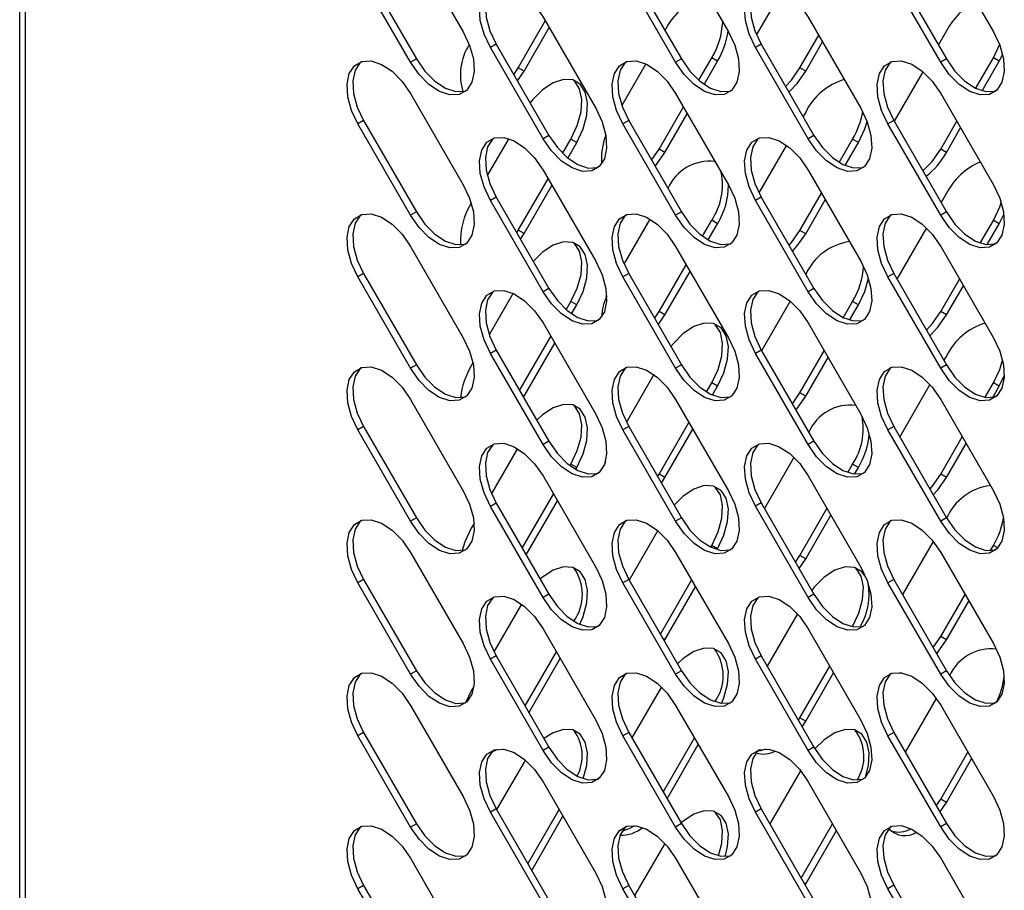
# Model space of a CAD drawing. Units: millimetres. Extents: x 2895 to 11867, y 1429 to 7766.
# Drawn here: x 9869 to 9953, y 3243 to 3318 of the extents above; entities that cross this region are included whole.
import ezdxf

# ---------------------------------------------------------------- set-up
doc = ezdxf.new("R2010")
doc.units = ezdxf.units.MM

msp = doc.modelspace()

# ---------------------------------------------------------------- linework, layer by layer
at = {"color": 7, "linetype": 'Continuous', "lineweight": 25}
for p, q in [((9869.002, 3153.2), (9869.002, 3851.016)), ((9869.5, 3152.506), (9869.5, 3850.322)), ((9902.368, 3324.476), (9906.868, 3316.682)), ((9924.995, 3324.479), (9929.495, 3316.684)), ((9947.623, 3324.481), (9952.123, 3316.686)), ((9902.368, 3314.084), (9897.868, 3321.878)), ((9898.363, 3322.164), (9902.863, 3314.369)), ((9924.995, 3314.086), (9920.495, 3321.88)), ((9920.99, 3322.166), (9925.49, 3314.371)), ((9947.623, 3314.088), (9943.123, 3321.882)), ((9943.618, 3322.168), (9948.118, 3314.373)), ((9934.117, 3320.288), (9931.898, 3316.444)), ((9911.56, 3313.612), (9913.872, 3317.616)), ((9913.681, 3317.945), (9918.181, 3310.151)), ((9936.309, 3317.947), (9940.809, 3310.153)), ((9912.055, 3313.327), (9914.202, 3317.044)), ((9948.118, 3316.775), (9947.424, 3315.575)), ((9935.602, 3313.61), (9937.207, 3316.391)), ((9936.097, 3313.324), (9937.537, 3315.819)), ((9909.676, 3315.632), (9909.181, 3315.347)), ((9913.681, 3307.552), (9909.181, 3315.347)), ((9909.676, 3315.632), (9914.176, 3307.838)), ((9932.304, 3315.634), (9931.809, 3315.349)), ((9936.309, 3307.554), (9931.809, 3315.349)), ((9932.304, 3315.634), (9936.804, 3307.84)), ((9952.123, 3314.462), (9952.651, 3315.574)), ((9902.863, 3314.369), (9902.368, 3314.084)), ((9925.49, 3314.371), (9924.995, 3314.086)), ((9926.974, 3312.547), (9928.081, 3314.465)), ((9927.429, 3312.193), (9928.576, 3314.179)), ((9928.576, 3314.179), (9928.081, 3314.465)), ((9948.118, 3314.373), (9947.623, 3314.088)), ((9950.622, 3311.863), (9952.123, 3314.462)), ((9951.162, 3311.656), (9952.618, 3314.177)), ((9952.618, 3314.177), (9952.123, 3314.462)), ((9952.618, 3314.177), (9952.909, 3314.732)), ((9911.183, 3313.023), (9911.56, 3313.612)), ((9911.493, 3312.486), (9912.055, 3313.327)), ((9912.055, 3313.327), (9911.56, 3313.612)), ((9922.442, 3313.947), (9920.394, 3310.4)), ((9936.097, 3313.324), (9935.602, 3313.61)), ((9946.097, 3313.276), (9943.653, 3309.042)), ((9902.368, 3311.412), (9906.868, 3303.618)), ((9924.995, 3311.414), (9929.495, 3303.62)), ((9947.623, 3311.416), (9952.123, 3303.622)), ((9923.581, 3306.671), (9925.657, 3310.267)), ((9898.363, 3309.099), (9897.868, 3308.813)), ((9898.363, 3309.099), (9902.863, 3301.305)), ((9920.99, 3309.101), (9920.495, 3308.815)), ((9920.99, 3309.101), (9925.49, 3301.307)), ((9924.076, 3306.385), (9925.987, 3309.695)), ((9936.097, 3309.836), (9935.874, 3309.45)), ((9943.618, 3309.103), (9943.123, 3308.817)), ((9943.618, 3309.103), (9948.118, 3301.309)), ((9902.368, 3301.019), (9897.868, 3308.813)), ((9924.995, 3301.021), (9920.495, 3308.815)), ((9947.623, 3301.023), (9943.123, 3308.817)), ((9947.623, 3306.668), (9948.993, 3309.042)), ((9948.118, 3306.383), (9949.323, 3308.471)), ((9910.743, 3307.566), (9908.918, 3304.405)), ((9914.176, 3307.838), (9913.681, 3307.552)), ((9915.352, 3306.299), (9916.06, 3307.525)), ((9916.555, 3307.24), (9916.06, 3307.525)), ((9936.804, 3307.84), (9936.309, 3307.554)), ((9938.949, 3305.527), (9940.102, 3307.523)), ((9940.597, 3307.237), (9940.102, 3307.523)), ((9915.786, 3305.908), (9916.555, 3307.24)), ((9922.938, 3305.727), (9923.581, 3306.671)), ((9924.076, 3306.385), (9923.581, 3306.671)), ((9934.458, 3306.998), (9932.109, 3302.929)), ((9939.456, 3305.262), (9940.597, 3307.237)), ((9948.118, 3306.383), (9947.623, 3306.668)), ((9913.681, 3304.881), (9918.181, 3297.086)), ((9928.377, 3305.557), (9928.315, 3305.614)), ((9936.309, 3304.883), (9940.809, 3297.088)), ((9911.56, 3299.731), (9914.107, 3304.143)), ((9912.055, 3299.445), (9914.437, 3303.571)), ((9909.676, 3302.568), (9909.181, 3302.282)), ((9909.676, 3302.568), (9914.176, 3294.773)), ((9932.304, 3302.57), (9931.809, 3302.284)), ((9932.304, 3302.57), (9936.804, 3294.775)), ((9935.602, 3299.729), (9937.443, 3302.918)), ((9936.097, 3299.443), (9937.773, 3302.347)), ((9948.118, 3302.894), (9947.66, 3302.102)), ((9913.681, 3294.488), (9909.181, 3302.282)), ((9936.309, 3294.49), (9931.809, 3302.284)), ((9902.863, 3301.305), (9902.368, 3301.019)), ((9922.802, 3300.691), (9920.583, 3296.847)), ((9925.49, 3301.307), (9924.995, 3301.021)), ((9948.118, 3301.309), (9947.623, 3301.023)), ((9952.618, 3300.296), (9953.015, 3301.085)), ((9927.296, 3299.224), (9928.081, 3300.584)), ((9927.775, 3298.911), (9928.576, 3300.298)), ((9928.576, 3300.298), (9928.081, 3300.584)), ((9946.406, 3299.93), (9943.888, 3295.569)), ((9951.002, 3298.641), (9952.123, 3300.581)), ((9951.587, 3298.51), (9952.618, 3300.296)), ((9952.618, 3300.296), (9952.123, 3300.581)), ((9911.435, 3299.522), (9911.56, 3299.731)), ((9912.055, 3299.445), (9911.56, 3299.731)), ((9911.755, 3298.967), (9912.055, 3299.445)), ((9936.097, 3299.443), (9935.602, 3299.729)), ((9902.368, 3298.347), (9906.868, 3290.553)), ((9924.995, 3298.349), (9929.495, 3290.555)), ((9947.623, 3298.351), (9952.123, 3290.557)), ((9923.581, 3292.789), (9925.893, 3296.794)), ((9898.363, 3296.034), (9897.868, 3295.748)), ((9902.368, 3287.954), (9897.868, 3295.748)), ((9898.363, 3296.034), (9902.863, 3288.24)), ((9920.99, 3296.036), (9920.495, 3295.751)), ((9924.995, 3287.956), (9920.495, 3295.751)), ((9920.99, 3296.036), (9925.49, 3288.242)), ((9924.076, 3292.504), (9926.223, 3296.222)), ((9943.618, 3296.038), (9943.123, 3295.753)), ((9947.623, 3287.958), (9943.123, 3295.753)), ((9943.618, 3296.038), (9948.118, 3288.244)), ((9947.623, 3292.787), (9949.229, 3295.569)), ((9948.118, 3292.501), (9949.559, 3294.998)), ((9911.127, 3294.35), (9909.08, 3290.804)), ((9914.176, 3294.773), (9913.681, 3294.488)), ((9936.804, 3294.775), (9936.309, 3294.49)), ((9915.659, 3292.95), (9916.06, 3293.644)), ((9916.555, 3293.358), (9916.06, 3293.644)), ((9916.115, 3292.596), (9916.555, 3293.358)), ((9934.783, 3293.679), (9932.338, 3289.445)), ((9939.307, 3292.266), (9940.102, 3293.642)), ((9939.847, 3292.058), (9940.597, 3293.356)), ((9940.597, 3293.356), (9940.102, 3293.642)), ((9923.205, 3292.201), (9923.581, 3292.789)), ((9923.515, 3291.664), (9924.076, 3292.504)), ((9924.076, 3292.504), (9923.581, 3292.789)), ((9948.118, 3292.501), (9947.623, 3292.787)), ((9913.681, 3291.816), (9918.181, 3284.022)), ((9936.309, 3291.818), (9940.809, 3284.024)), ((9911.673, 3286.045), (9914.343, 3290.67)), ((9912.055, 3285.564), (9914.673, 3290.098)), ((9909.676, 3289.503), (9909.181, 3289.217)), ((9913.681, 3281.423), (9909.181, 3289.217)), ((9909.676, 3289.503), (9914.176, 3281.709)), ((9932.304, 3289.505), (9931.809, 3289.219)), ((9936.309, 3281.425), (9931.809, 3289.219)), ((9932.304, 3289.505), (9936.804, 3281.711)), ((9935.602, 3285.848), (9937.679, 3289.445)), ((9948.118, 3289.013), (9947.896, 3288.629)), ((9902.863, 3288.24), (9902.368, 3287.954)), ((9907.696, 3288.407), (9907.555, 3288.163)), ((9925.49, 3288.242), (9924.995, 3287.956)), ((9936.097, 3285.562), (9938.009, 3288.874)), ((9948.118, 3288.244), (9947.623, 3287.958)), ((9923.144, 3287.401), (9920.795, 3283.332)), ((9952.618, 3286.414), (9953.053, 3287.292)), ((9927.635, 3285.93), (9928.081, 3286.702)), ((9928.576, 3286.417), (9928.081, 3286.702)), ((9928.142, 3285.665), (9928.576, 3286.417)), ((9946.701, 3286.559), (9944.124, 3282.096)), ((9951.412, 3285.47), (9952.123, 3286.7)), ((9952.064, 3285.456), (9952.618, 3286.414)), ((9952.618, 3286.414), (9952.123, 3286.7)), ((9912.002, 3285.474), (9912.055, 3285.564)), ((9934.96, 3284.905), (9935.602, 3285.848)), ((9936.097, 3285.562), (9935.602, 3285.848)), ((9902.368, 3285.282), (9906.868, 3277.488)), ((9924.995, 3285.285), (9929.495, 3277.49)), ((9947.623, 3285.287), (9952.123, 3277.492)), ((9923.581, 3278.908), (9926.129, 3283.321)), ((9898.363, 3282.969), (9897.868, 3282.684)), ((9902.368, 3274.89), (9897.868, 3282.684)), ((9898.363, 3282.969), (9902.863, 3275.175)), ((9920.99, 3282.972), (9920.495, 3282.686)), ((9924.995, 3274.892), (9920.495, 3282.686)), ((9920.99, 3282.972), (9925.49, 3275.177)), ((9924.076, 3278.622), (9926.459, 3282.75)), ((9943.618, 3282.974), (9943.123, 3282.688)), ((9947.623, 3274.894), (9943.123, 3282.688)), ((9943.618, 3282.974), (9948.118, 3275.18)), ((9914.176, 3281.709), (9913.681, 3281.423)), ((9936.804, 3281.711), (9936.309, 3281.425)), ((9947.623, 3278.906), (9949.465, 3282.096)), ((9948.118, 3278.62), (9949.795, 3281.525)), ((9911.488, 3281.093), (9909.269, 3277.25)), ((9915.981, 3279.627), (9916.06, 3279.763)), ((9916.555, 3279.477), (9916.06, 3279.763)), ((9919.001, 3279.982), (9918.911, 3279.713)), ((9935.092, 3280.333), (9932.574, 3275.972)), ((9939.688, 3279.043), (9940.102, 3279.761)), ((9940.597, 3279.475), (9940.102, 3279.761)), ((9916.461, 3279.314), (9916.555, 3279.477)), ((9923.456, 3278.7), (9923.581, 3278.908)), ((9924.076, 3278.622), (9923.581, 3278.908)), ((9940.272, 3278.912), (9940.597, 3279.475)), ((9948.118, 3278.62), (9947.623, 3278.906)), ((9913.681, 3278.751), (9918.181, 3270.957)), ((9923.777, 3278.145), (9924.076, 3278.622)), ((9936.309, 3278.753), (9940.809, 3270.959)), ((9911.909, 3272.572), (9914.579, 3277.197)), ((9909.676, 3276.438), (9909.181, 3276.152)), ((9909.676, 3276.438), (9914.176, 3268.644)), ((9912.239, 3272.001), (9914.909, 3276.625)), ((9932.304, 3276.44), (9931.809, 3276.155)), ((9932.304, 3276.44), (9936.804, 3268.646)), ((9913.681, 3268.358), (9909.181, 3276.152)), ((9936.309, 3268.36), (9931.809, 3276.155)), ((9935.602, 3271.966), (9937.915, 3275.972)), ((9902.863, 3275.175), (9902.368, 3274.89)), ((9907.787, 3274.684), (9907.555, 3274.282)), ((9925.49, 3275.177), (9924.995, 3274.892)), ((9936.097, 3271.681), (9938.244, 3275.401)), ((9948.118, 3275.18), (9947.623, 3274.894)), ((9923.468, 3274.082), (9921.024, 3269.848)), ((9946.981, 3273.164), (9944.36, 3268.623)), ((9902.368, 3272.218), (9906.868, 3264.424)), ((9924.995, 3272.22), (9929.495, 3264.426)), ((9927.993, 3272.668), (9928.081, 3272.821)), ((9928.576, 3272.535), (9928.081, 3272.821)), ((9928.533, 3272.461), (9928.576, 3272.535)), ((9947.623, 3272.222), (9952.123, 3264.428)), ((9951.865, 3272.372), (9952.123, 3272.819)), ((9935.226, 3271.379), (9935.602, 3271.966)), ((9935.536, 3270.842), (9936.097, 3271.681)), ((9936.097, 3271.681), (9935.602, 3271.966)), ((9898.363, 3269.905), (9897.868, 3269.619)), ((9902.368, 3261.825), (9897.868, 3269.619)), ((9898.363, 3269.905), (9902.863, 3262.111)), ((9920.99, 3269.907), (9920.495, 3269.621)), ((9924.995, 3261.827), (9920.495, 3269.621)), ((9920.99, 3269.907), (9925.49, 3262.113)), ((9923.694, 3265.223), (9926.364, 3269.848)), ((9943.618, 3269.909), (9943.123, 3269.623)), ((9947.623, 3261.829), (9943.123, 3269.623)), ((9943.618, 3269.909), (9948.118, 3262.115)), ((9924.076, 3264.741), (9926.694, 3269.277)), ((9914.176, 3268.644), (9913.681, 3268.358)), ((9936.804, 3268.646), (9936.309, 3268.36)), ((9947.623, 3265.025), (9949.7, 3268.623)), ((9948.118, 3264.739), (9950.03, 3268.052)), ((9911.829, 3267.803), (9909.48, 3263.735)), ((9935.387, 3266.962), (9932.81, 3262.499)), ((9913.681, 3265.686), (9918.181, 3257.892)), ((9936.309, 3265.689), (9940.809, 3257.894)), ((9940.097, 3265.872), (9940.102, 3265.879)), ((9924.024, 3264.652), (9924.076, 3264.741)), ((9946.981, 3264.083), (9947.623, 3265.025)), ((9948.118, 3264.739), (9947.623, 3265.025)), ((9912.144, 3259.099), (9914.814, 3263.724)), ((9909.676, 3263.374), (9909.181, 3263.088)), ((9913.681, 3255.294), (9909.181, 3263.088)), ((9909.676, 3263.374), (9914.176, 3255.579)), ((9912.474, 3258.528), (9915.144, 3263.153)), ((9932.304, 3263.376), (9931.809, 3263.09)), ((9936.309, 3255.296), (9931.809, 3263.09)), ((9932.304, 3263.376), (9936.804, 3255.582)), ((9902.863, 3262.111), (9902.368, 3261.825)), ((9925.49, 3262.113), (9924.995, 3261.827)), ((9935.602, 3258.085), (9938.15, 3262.499)), ((9948.118, 3262.115), (9947.623, 3261.829)), ((9936.097, 3257.8), (9938.48, 3261.928)), ((9944.118, 3261.959), (9944.31, 3261.935)), ((9907.555, 3260.4), (9907.062, 3259.381)), ((9907.765, 3260.763), (9907.555, 3260.4)), ((9923.777, 3260.736), (9921.26, 3256.375)), ((9947.248, 3259.744), (9944.596, 3255.15)), ((9902.368, 3259.153), (9906.868, 3251.359)), ((9924.995, 3259.155), (9929.495, 3251.361)), ((9947.623, 3259.157), (9952.123, 3251.363)), ((9935.478, 3257.878), (9935.602, 3258.085)), ((9936.097, 3257.8), (9935.602, 3258.085)), ((9935.798, 3257.323), (9936.097, 3257.8)), ((9898.363, 3256.84), (9897.868, 3256.554)), ((9902.368, 3248.76), (9897.868, 3256.554)), ((9898.363, 3256.84), (9902.863, 3249.046)), ((9920.99, 3256.842), (9920.495, 3256.557)), ((9924.995, 3248.762), (9920.495, 3256.557)), ((9920.99, 3256.842), (9925.49, 3249.048)), ((9923.93, 3251.75), (9926.6, 3256.375)), ((9943.618, 3256.844), (9943.123, 3256.559)), ((9947.623, 3248.765), (9943.123, 3256.559)), ((9943.618, 3256.844), (9948.118, 3249.05)), ((9914.176, 3255.579), (9913.681, 3255.294)), ((9924.26, 3251.179), (9926.93, 3255.804)), ((9936.804, 3255.582), (9936.309, 3255.296)), ((9912.156, 3254.482), (9912.055, 3254.313)), ((9947.623, 3251.143), (9949.936, 3255.15)), ((9948.118, 3250.858), (9950.266, 3254.579)), ((9912.055, 3254.313), (9909.71, 3250.251)), ((9935.667, 3253.567), (9933.046, 3249.026)), ((9913.681, 3252.622), (9918.181, 3244.828)), ((9936.309, 3252.624), (9940.809, 3244.83)), ((9947.248, 3250.557), (9947.623, 3251.143)), ((9948.118, 3250.858), (9947.623, 3251.143)), ((9909.676, 3250.309), (9909.181, 3250.023)), ((9909.676, 3250.309), (9914.176, 3242.515)), ((9912.38, 3245.626), (9915.05, 3250.251)), ((9932.304, 3250.311), (9931.809, 3250.025)), ((9932.304, 3250.311), (9936.804, 3242.517)), ((9947.558, 3250.02), (9948.118, 3250.858)), ((9913.681, 3242.229), (9909.181, 3250.023)), ((9912.71, 3245.055), (9915.38, 3249.68)), ((9936.309, 3242.231), (9931.809, 3250.025)), ((9902.863, 3249.046), (9902.368, 3248.76)), ((9925.49, 3249.048), (9924.995, 3248.762)), ((9935.716, 3244.402), (9938.386, 3249.026)), ((9948.118, 3249.05), (9947.623, 3248.765)), ((9936.097, 3243.918), (9938.716, 3248.455)), ((9924.072, 3247.365), (9921.495, 3242.902)), ((9902.368, 3246.088), (9906.868, 3238.294)), ((9924.995, 3246.091), (9929.495, 3238.296)), ((9947.623, 3246.093), (9952.123, 3238.299)), ((9898.363, 3243.776), (9897.868, 3243.49)), ((9898.363, 3243.776), (9902.863, 3235.981)), ((9920.99, 3243.778), (9920.495, 3243.492)), ((9920.99, 3243.778), (9925.49, 3235.983)), ((9936.045, 3243.831), (9936.097, 3243.918)), ((9943.618, 3243.78), (9943.123, 3243.494)), ((9943.618, 3243.78), (9948.118, 3235.986)), ((9902.368, 3235.696), (9897.868, 3243.49)), ((9924.995, 3235.698), (9920.495, 3243.492)), ((9947.623, 3235.7), (9943.123, 3243.494))]:
    msp.add_line(p, q, dxfattribs=at)
at = {"color": 8, "linetype": 'Continuous', "lineweight": 25}
for p, q in [((9912.055, 3285.564), (9911.898, 3285.655)), ((9952.498, 3272.602), (9952.123, 3272.819)), ((9940.122, 3265.868), (9940.102, 3265.879)), ((9924.076, 3264.741), (9923.921, 3264.831)), ((9936.097, 3243.918), (9935.944, 3244.007))]:
    msp.add_line(p, q, dxfattribs=at)
at = {"color": 7, "linetype": 'Continuous', "lineweight": 25, "flags": 128}
for points in [[(9909.181, 3315.347), (9908.639, 3316.497), (9908.322, 3317.66), (9908.258, 3318.74), (9908.45, 3319.651), (9908.884, 3320.318), (9909.525, 3320.688), (9910.319, 3320.731), (9911.204, 3320.442), (9912.108, 3319.846), (9912.956, 3318.99), (9913.681, 3317.945)], [(9909.443, 3320.662), (9909.379, 3320.604), (9908.945, 3319.937), (9908.753, 3319.026), (9908.817, 3317.945), (9909.134, 3316.783), (9909.676, 3315.632)], [(9931.809, 3315.349), (9931.266, 3316.499), (9930.95, 3317.662), (9930.885, 3318.742), (9931.077, 3319.653), (9931.512, 3320.32), (9932.152, 3320.69), (9932.947, 3320.733), (9933.832, 3320.444), (9934.735, 3319.848), (9935.584, 3318.993), (9936.309, 3317.947)], [(9932.07, 3320.664), (9932.006, 3320.606), (9931.572, 3319.939), (9931.38, 3319.028), (9931.445, 3317.948), (9931.761, 3316.785), (9932.304, 3315.634)], [(9906.868, 3316.682), (9907.41, 3315.532), (9907.727, 3314.369), (9907.792, 3313.288), (9907.599, 3312.378), (9907.165, 3311.71), (9906.525, 3311.341), (9905.73, 3311.298), (9904.845, 3311.587), (9903.941, 3312.183), (9903.093, 3313.038), (9902.368, 3314.084)], [(9929.495, 3316.684), (9930.038, 3315.534), (9930.354, 3314.371), (9930.419, 3313.291), (9930.226, 3312.38), (9929.792, 3311.712), (9929.152, 3311.343), (9928.357, 3311.3), (9927.472, 3311.589), (9926.569, 3312.185), (9925.72, 3313.04), (9924.995, 3314.086)], [(9952.123, 3316.686), (9952.665, 3315.536), (9952.982, 3314.373), (9953.046, 3313.293), (9952.854, 3312.382), (9952.42, 3311.715), (9951.779, 3311.345), (9950.985, 3311.302), (9950.1, 3311.591), (9949.196, 3312.187), (9948.348, 3313.042), (9947.623, 3314.088)], [(9897.868, 3308.813), (9897.325, 3309.964), (9897.008, 3311.126), (9896.944, 3312.207), (9897.136, 3313.118), (9897.57, 3313.785), (9898.211, 3314.155), (9899.006, 3314.197), (9899.891, 3313.909), (9900.794, 3313.312), (9901.643, 3312.457), (9902.368, 3311.412)], [(9898.129, 3314.129), (9898.065, 3314.071), (9897.631, 3313.403), (9897.439, 3312.493), (9897.503, 3311.412), (9897.82, 3310.249), (9898.363, 3309.099)], [(9902.863, 3314.369), (9903.588, 3313.324), (9904.436, 3312.469), (9905.34, 3311.873), (9906.225, 3311.584), (9907.02, 3311.626), (9907.101, 3311.652)], [(9920.495, 3308.815), (9919.952, 3309.966), (9919.636, 3311.128), (9919.571, 3312.209), (9919.764, 3313.12), (9920.198, 3313.787), (9920.838, 3314.157), (9921.633, 3314.199), (9922.518, 3313.911), (9923.421, 3313.315), (9924.27, 3312.459), (9924.995, 3311.414)], [(9920.756, 3314.131), (9920.693, 3314.073), (9920.259, 3313.405), (9920.066, 3312.495), (9920.131, 3311.414), (9920.447, 3310.252), (9920.99, 3309.101)], [(9925.49, 3314.371), (9926.215, 3313.326), (9927.064, 3312.471), (9927.967, 3311.875), (9928.852, 3311.586), (9929.647, 3311.628), (9929.729, 3311.654)], [(9943.123, 3308.817), (9942.58, 3309.968), (9942.263, 3311.131), (9942.199, 3312.211), (9942.391, 3313.122), (9942.825, 3313.789), (9943.466, 3314.159), (9944.261, 3314.201), (9945.146, 3313.913), (9946.049, 3313.317), (9946.897, 3312.461), (9947.623, 3311.416)], [(9943.384, 3314.133), (9943.32, 3314.075), (9942.886, 3313.408), (9942.694, 3312.497), (9942.758, 3311.416), (9943.075, 3310.254), (9943.618, 3309.103)], [(9948.118, 3314.373), (9948.843, 3313.328), (9949.691, 3312.473), (9950.595, 3311.877), (9951.479, 3311.588), (9952.274, 3311.63), (9952.356, 3311.656)], [(9934.385, 3312.03), (9934.877, 3312.565), (9935.602, 3313.61)], [(9934.665, 3311.545), (9935.372, 3312.279), (9936.097, 3313.324)], [(9916.555, 3307.24), (9917.098, 3308.39), (9917.414, 3309.553), (9917.479, 3310.633), (9917.286, 3311.544), (9916.852, 3312.211), (9916.212, 3312.581), (9915.417, 3312.624), (9914.532, 3312.335), (9913.629, 3311.739), (9912.78, 3310.883), (9912.571, 3310.619)], [(9916.06, 3307.525), (9916.603, 3308.676), (9916.919, 3309.838), (9916.984, 3310.919), (9916.791, 3311.83), (9916.357, 3312.497), (9916.294, 3312.555)], [(9918.181, 3310.151), (9918.724, 3309), (9919.041, 3307.838), (9919.105, 3306.757), (9918.913, 3305.846), (9918.479, 3305.179), (9917.838, 3304.809), (9917.043, 3304.767), (9916.158, 3305.055), (9915.255, 3305.652), (9914.406, 3306.507), (9913.681, 3307.552)], [(9940.809, 3310.153), (9941.352, 3309.002), (9941.668, 3307.84), (9941.733, 3306.759), (9941.54, 3305.849), (9941.106, 3305.181), (9940.466, 3304.811), (9939.671, 3304.769), (9938.786, 3305.058), (9937.882, 3305.654), (9937.034, 3306.509), (9936.309, 3307.554)], [(9940.597, 3307.237), (9941.14, 3308.388), (9941.342, 3309.027)], [(9909.181, 3302.282), (9908.639, 3303.432), (9908.322, 3304.595), (9908.258, 3305.676), (9908.45, 3306.586), (9908.884, 3307.254), (9909.525, 3307.624), (9910.319, 3307.666), (9911.204, 3307.377), (9912.108, 3306.781), (9912.956, 3305.926), (9913.681, 3304.881)], [(9909.443, 3307.598), (9909.379, 3307.539), (9908.945, 3306.872), (9908.753, 3305.961), (9908.817, 3304.881), (9909.134, 3303.718), (9909.676, 3302.568)], [(9914.176, 3307.838), (9914.901, 3306.793), (9915.75, 3305.937), (9916.653, 3305.341), (9917.538, 3305.053), (9918.333, 3305.095), (9918.415, 3305.121)], [(9931.809, 3302.284), (9931.266, 3303.435), (9930.95, 3304.597), (9930.885, 3305.678), (9931.077, 3306.588), (9931.512, 3307.256), (9932.152, 3307.626), (9932.947, 3307.668), (9933.832, 3307.379), (9934.735, 3306.783), (9935.584, 3305.928), (9936.309, 3304.883)], [(9932.07, 3307.6), (9932.006, 3307.542), (9931.572, 3306.874), (9931.38, 3305.963), (9931.445, 3304.883), (9931.761, 3303.72), (9932.304, 3302.57)], [(9936.804, 3307.84), (9937.529, 3306.795), (9938.377, 3305.939), (9939.281, 3305.343), (9940.166, 3305.055), (9940.961, 3305.097), (9941.042, 3305.123)], [(9946.097, 3304.808), (9946.898, 3305.623), (9947.623, 3306.668)], [(9923.238, 3305.207), (9923.351, 3305.339), (9924.076, 3306.385)], [(9906.868, 3303.618), (9907.41, 3302.467), (9907.727, 3301.304), (9907.792, 3300.224), (9907.599, 3299.313), (9907.165, 3298.646), (9906.525, 3298.276), (9905.73, 3298.234), (9904.845, 3298.522), (9903.941, 3299.118), (9903.093, 3299.974), (9902.368, 3301.019)], [(9929.495, 3303.62), (9930.038, 3302.469), (9930.354, 3301.306), (9930.419, 3300.226), (9930.226, 3299.315), (9929.792, 3298.648), (9929.152, 3298.278), (9928.357, 3298.236), (9927.472, 3298.524), (9926.569, 3299.12), (9925.72, 3299.976), (9924.995, 3301.021)], [(9952.123, 3303.622), (9952.665, 3302.471), (9952.982, 3301.309), (9953.046, 3300.228), (9952.854, 3299.317), (9952.42, 3298.65), (9951.779, 3298.28), (9950.985, 3298.238), (9950.1, 3298.526), (9949.196, 3299.122), (9948.348, 3299.978), (9947.623, 3301.023)], [(9952.123, 3300.581), (9952.665, 3301.732), (9952.791, 3302.102)], [(9897.868, 3295.748), (9897.325, 3296.899), (9897.008, 3298.062), (9896.944, 3299.142), (9897.136, 3300.053), (9897.57, 3300.72), (9898.211, 3301.09), (9899.006, 3301.132), (9899.891, 3300.844), (9900.794, 3300.248), (9901.643, 3299.392), (9902.368, 3298.347)], [(9898.129, 3301.064), (9898.065, 3301.006), (9897.631, 3300.339), (9897.439, 3299.428), (9897.503, 3298.347), (9897.82, 3297.185), (9898.363, 3296.034)], [(9902.863, 3301.305), (9903.588, 3300.259), (9904.436, 3299.404), (9905.34, 3298.808), (9906.225, 3298.519), (9907.02, 3298.562), (9907.101, 3298.587)], [(9920.495, 3295.751), (9919.952, 3296.901), (9919.636, 3298.064), (9919.571, 3299.144), (9919.764, 3300.055), (9920.198, 3300.722), (9920.838, 3301.092), (9921.633, 3301.135), (9922.518, 3300.846), (9923.421, 3300.25), (9924.27, 3299.395), (9924.995, 3298.349)], [(9920.756, 3301.066), (9920.693, 3301.008), (9920.259, 3300.341), (9920.066, 3299.43), (9920.131, 3298.349), (9920.447, 3297.187), (9920.99, 3296.036)], [(9925.49, 3301.307), (9926.215, 3300.261), (9927.064, 3299.406), (9927.967, 3298.81), (9928.852, 3298.521), (9929.647, 3298.564), (9929.729, 3298.59)], [(9943.123, 3295.753), (9942.58, 3296.903), (9942.263, 3298.066), (9942.199, 3299.146), (9942.391, 3300.057), (9942.825, 3300.725), (9943.466, 3301.094), (9944.261, 3301.137), (9945.146, 3300.848), (9946.049, 3300.252), (9946.897, 3299.397), (9947.623, 3298.351)], [(9943.384, 3301.068), (9943.32, 3301.01), (9942.886, 3300.343), (9942.694, 3299.432), (9942.758, 3298.352), (9943.075, 3297.189), (9943.618, 3296.038)], [(9948.118, 3301.309), (9948.843, 3300.264), (9949.691, 3299.408), (9950.595, 3298.812), (9951.479, 3298.523), (9952.274, 3298.566), (9952.356, 3298.592)], [(9934.679, 3298.455), (9934.877, 3298.684), (9935.602, 3299.729)], [(9934.97, 3297.953), (9935.372, 3298.398), (9936.097, 3299.443)], [(9916.555, 3293.358), (9917.098, 3294.509), (9917.414, 3295.672), (9917.479, 3296.752), (9917.286, 3297.663), (9916.852, 3298.33), (9916.212, 3298.7), (9915.417, 3298.742), (9914.532, 3298.454), (9913.629, 3297.858), (9912.845, 3297.08)], [(9916.06, 3293.644), (9916.603, 3294.795), (9916.919, 3295.957), (9916.984, 3297.038), (9916.791, 3297.949), (9916.357, 3298.616), (9916.294, 3298.674)], [(9918.181, 3297.086), (9918.724, 3295.936), (9919.041, 3294.773), (9919.105, 3293.693), (9918.913, 3292.782), (9918.479, 3292.114), (9917.838, 3291.745), (9917.043, 3291.702), (9916.158, 3291.991), (9915.255, 3292.587), (9914.406, 3293.442), (9913.681, 3294.488)], [(9940.809, 3297.088), (9941.352, 3295.938), (9941.668, 3294.775), (9941.733, 3293.695), (9941.54, 3292.784), (9941.106, 3292.116), (9940.466, 3291.747), (9939.671, 3291.704), (9938.786, 3291.993), (9937.882, 3292.589), (9937.034, 3293.444), (9936.309, 3294.49)], [(9940.597, 3293.356), (9941.14, 3294.507), (9941.452, 3295.648)], [(9909.181, 3289.217), (9908.639, 3290.368), (9908.322, 3291.53), (9908.258, 3292.611), (9908.45, 3293.522), (9908.884, 3294.189), (9909.525, 3294.559), (9910.319, 3294.601), (9911.204, 3294.313), (9912.108, 3293.717), (9912.956, 3292.861), (9913.681, 3291.816)], [(9909.443, 3294.533), (9909.379, 3294.475), (9908.945, 3293.807), (9908.753, 3292.897), (9908.817, 3291.816), (9909.134, 3290.654), (9909.676, 3289.503)], [(9914.176, 3294.773), (9914.901, 3293.728), (9915.75, 3292.873), (9916.653, 3292.277), (9917.538, 3291.988), (9918.333, 3292.03), (9918.415, 3292.056)], [(9931.809, 3289.219), (9931.266, 3290.37), (9930.95, 3291.532), (9930.885, 3292.613), (9931.077, 3293.524), (9931.512, 3294.191), (9932.152, 3294.561), (9932.947, 3294.603), (9933.832, 3294.315), (9934.735, 3293.719), (9935.584, 3292.863), (9936.309, 3291.818)], [(9932.07, 3294.535), (9932.006, 3294.477), (9931.572, 3293.81), (9931.38, 3292.899), (9931.445, 3291.818), (9931.761, 3290.656), (9932.304, 3289.505)], [(9936.804, 3294.775), (9937.529, 3293.73), (9938.377, 3292.875), (9939.281, 3292.279), (9940.166, 3291.99), (9940.961, 3292.032), (9941.042, 3292.058)], [(9946.406, 3291.208), (9946.898, 3291.742), (9947.623, 3292.787)], [(9946.687, 3290.723), (9947.392, 3291.456), (9948.118, 3292.501)], [(9928.576, 3286.417), (9929.119, 3287.567), (9929.435, 3288.73), (9929.5, 3289.81), (9929.307, 3290.721), (9928.873, 3291.388), (9928.233, 3291.758), (9927.438, 3291.801), (9926.553, 3291.512), (9925.65, 3290.916), (9924.801, 3290.061), (9924.593, 3289.797)], [(9928.081, 3286.702), (9928.624, 3287.853), (9928.94, 3289.016), (9929.005, 3290.096), (9928.812, 3291.007), (9928.378, 3291.674), (9928.315, 3291.732)], [(9906.868, 3290.553), (9907.41, 3289.402), (9907.727, 3288.24), (9907.792, 3287.159), (9907.599, 3286.248), (9907.165, 3285.581), (9906.525, 3285.211), (9905.73, 3285.169), (9904.845, 3285.457), (9903.941, 3286.054), (9903.093, 3286.909), (9902.368, 3287.954)], [(9929.495, 3290.555), (9930.038, 3289.404), (9930.354, 3288.242), (9930.419, 3287.161), (9930.226, 3286.251), (9929.792, 3285.583), (9929.152, 3285.213), (9928.357, 3285.171), (9927.472, 3285.46), (9926.569, 3286.056), (9925.72, 3286.911), (9924.995, 3287.956)], [(9952.123, 3290.557), (9952.665, 3289.407), (9952.982, 3288.244), (9953.046, 3287.163), (9952.854, 3286.253), (9952.42, 3285.585), (9951.779, 3285.215), (9950.985, 3285.173), (9950.1, 3285.462), (9949.196, 3286.058), (9948.348, 3286.913), (9947.623, 3287.958)], [(9897.868, 3282.684), (9897.325, 3283.834), (9897.008, 3284.997), (9896.944, 3286.078), (9897.136, 3286.988), (9897.57, 3287.656), (9898.211, 3288.025), (9899.006, 3288.068), (9899.891, 3287.779), (9900.794, 3287.183), (9901.643, 3286.328), (9902.368, 3285.282)], [(9902.863, 3288.24), (9903.588, 3287.195), (9904.436, 3286.339), (9905.34, 3285.743), (9906.225, 3285.455), (9907.02, 3285.497), (9907.101, 3285.523)], [(9920.495, 3282.686), (9919.952, 3283.837), (9919.636, 3284.999), (9919.571, 3286.08), (9919.764, 3286.99), (9920.198, 3287.658), (9920.838, 3288.028), (9921.633, 3288.07), (9922.518, 3287.781), (9923.421, 3287.185), (9924.27, 3286.33), (9924.995, 3285.285)], [(9925.49, 3288.242), (9926.215, 3287.197), (9927.064, 3286.341), (9927.967, 3285.745), (9928.852, 3285.457), (9929.647, 3285.499), (9929.729, 3285.525)], [(9943.123, 3282.688), (9942.58, 3283.839), (9942.263, 3285.001), (9942.199, 3286.082), (9942.391, 3286.993), (9942.825, 3287.66), (9943.466, 3288.03), (9944.261, 3288.072), (9945.146, 3287.783), (9946.049, 3287.187), (9946.897, 3286.332), (9947.623, 3285.287)], [(9948.118, 3288.244), (9948.843, 3287.199), (9949.691, 3286.344), (9950.595, 3285.747), (9951.479, 3285.459), (9952.274, 3285.501), (9952.356, 3285.527)], [(9952.123, 3286.7), (9952.665, 3287.851), (9952.903, 3288.629)], [(9898.129, 3288), (9898.065, 3287.941), (9897.631, 3287.274), (9897.439, 3286.363), (9897.503, 3285.283), (9897.82, 3284.12), (9898.363, 3282.969)], [(9920.756, 3288.002), (9920.693, 3287.944), (9920.259, 3287.276), (9920.066, 3286.365), (9920.131, 3285.285), (9920.447, 3284.122), (9920.99, 3282.972)], [(9943.384, 3288.004), (9943.32, 3287.946), (9942.886, 3287.278), (9942.694, 3286.367), (9942.758, 3285.287), (9943.075, 3284.124), (9943.618, 3282.974)], [(9935.26, 3284.385), (9935.372, 3284.517), (9936.097, 3285.562)], [(9916.555, 3279.477), (9917.098, 3280.628), (9917.414, 3281.79), (9917.479, 3282.871), (9917.286, 3283.782), (9916.852, 3284.449), (9916.212, 3284.819), (9915.417, 3284.861), (9914.532, 3284.573), (9913.629, 3283.977), (9913.133, 3283.516)], [(9916.06, 3279.763), (9916.603, 3280.913), (9916.919, 3282.076), (9916.984, 3283.157), (9916.791, 3284.067), (9916.357, 3284.735), (9916.294, 3284.793)], [(9940.4, 3284.731), (9940.399, 3284.733), (9940.335, 3284.791)], [(9918.181, 3284.022), (9918.724, 3282.871), (9919.041, 3281.708), (9919.105, 3280.628), (9918.913, 3279.717), (9918.479, 3279.05), (9917.838, 3278.68), (9917.043, 3278.638), (9916.158, 3278.926), (9915.255, 3279.522), (9914.406, 3280.378), (9913.681, 3281.423)], [(9940.809, 3284.024), (9941.352, 3282.873), (9941.668, 3281.711), (9941.733, 3280.63), (9941.54, 3279.719), (9941.106, 3279.052), (9940.466, 3278.682), (9939.671, 3278.64), (9938.786, 3278.928), (9937.882, 3279.524), (9937.034, 3280.38), (9936.309, 3281.425)], [(9909.181, 3276.152), (9908.639, 3277.303), (9908.322, 3278.466), (9908.258, 3279.546), (9908.45, 3280.457), (9908.884, 3281.124), (9909.525, 3281.494), (9910.319, 3281.537), (9911.204, 3281.248), (9912.108, 3280.652), (9912.956, 3279.796), (9913.681, 3278.751)], [(9909.443, 3281.468), (9909.379, 3281.41), (9908.945, 3280.743), (9908.753, 3279.832), (9908.817, 3278.752), (9909.134, 3277.589), (9909.676, 3276.438)], [(9914.176, 3281.709), (9914.901, 3280.663), (9915.75, 3279.808), (9916.653, 3279.212), (9917.538, 3278.923), (9918.333, 3278.966), (9918.415, 3278.992)], [(9931.809, 3276.155), (9931.266, 3277.305), (9930.95, 3278.468), (9930.885, 3279.548), (9931.077, 3280.459), (9931.512, 3281.127), (9932.152, 3281.496), (9932.947, 3281.539), (9933.832, 3281.25), (9934.735, 3280.654), (9935.584, 3279.799), (9936.309, 3278.753)], [(9932.07, 3281.47), (9932.006, 3281.412), (9931.572, 3280.745), (9931.38, 3279.834), (9931.445, 3278.754), (9931.761, 3277.591), (9932.304, 3276.44)], [(9936.804, 3281.711), (9937.529, 3280.665), (9938.377, 3279.81), (9939.281, 3279.214), (9940.166, 3278.925), (9940.961, 3278.968), (9941.042, 3278.994)], [(9946.701, 3277.633), (9946.898, 3277.861), (9947.623, 3278.906)], [(9946.991, 3277.13), (9947.392, 3277.575), (9948.118, 3278.62)], [(9906.868, 3277.488), (9907.41, 3276.338), (9907.727, 3275.175), (9907.792, 3274.095), (9907.599, 3273.184), (9907.165, 3272.516), (9906.525, 3272.147), (9905.73, 3272.104), (9904.845, 3272.393), (9903.941, 3272.989), (9903.093, 3273.844), (9902.368, 3274.89)], [(9928.576, 3272.535), (9929.119, 3273.686), (9929.435, 3274.849), (9929.5, 3275.929), (9929.307, 3276.84), (9928.873, 3277.507), (9928.233, 3277.877), (9927.438, 3277.92), (9926.553, 3277.631), (9925.65, 3277.035), (9924.867, 3276.258)], [(9929.495, 3277.49), (9930.038, 3276.34), (9930.354, 3275.177), (9930.419, 3274.097), (9930.226, 3273.186), (9929.792, 3272.518), (9929.152, 3272.149), (9928.357, 3272.106), (9927.472, 3272.395), (9926.569, 3272.991), (9925.72, 3273.846), (9924.995, 3274.892)], [(9928.081, 3272.821), (9928.624, 3273.972), (9928.94, 3275.134), (9929.005, 3276.215), (9928.812, 3277.126), (9928.378, 3277.793), (9928.315, 3277.851)], [(9952.123, 3277.492), (9952.665, 3276.342), (9952.982, 3275.179), (9953.046, 3274.099), (9952.854, 3273.188), (9952.42, 3272.521), (9951.779, 3272.151), (9950.985, 3272.108), (9950.1, 3272.397), (9949.196, 3272.993), (9948.348, 3273.848), (9947.623, 3274.894)], [(9897.868, 3269.619), (9897.325, 3270.77), (9897.008, 3271.932), (9896.944, 3273.013), (9897.136, 3273.924), (9897.57, 3274.591), (9898.211, 3274.961), (9899.006, 3275.003), (9899.891, 3274.715), (9900.794, 3274.118), (9901.643, 3273.263), (9902.368, 3272.218)], [(9898.129, 3274.935), (9898.065, 3274.877), (9897.631, 3274.209), (9897.439, 3273.299), (9897.503, 3272.218), (9897.82, 3271.055), (9898.363, 3269.905)], [(9902.863, 3275.175), (9903.588, 3274.13), (9904.436, 3273.275), (9905.34, 3272.679), (9906.225, 3272.39), (9907.02, 3272.432), (9907.101, 3272.458)], [(9920.495, 3269.621), (9919.952, 3270.772), (9919.636, 3271.934), (9919.571, 3273.015), (9919.764, 3273.926), (9920.198, 3274.593), (9920.838, 3274.963), (9921.633, 3275.005), (9922.518, 3274.717), (9923.421, 3274.121), (9924.27, 3273.265), (9924.995, 3272.22)], [(9920.756, 3274.937), (9920.693, 3274.879), (9920.259, 3274.212), (9920.066, 3273.301), (9920.131, 3272.22), (9920.447, 3271.058), (9920.99, 3269.907)], [(9925.49, 3275.177), (9926.215, 3274.132), (9927.064, 3273.277), (9927.967, 3272.681), (9928.852, 3272.392), (9929.647, 3272.434), (9929.729, 3272.46)], [(9943.123, 3269.623), (9942.58, 3270.774), (9942.263, 3271.937), (9942.199, 3273.017), (9942.391, 3273.928), (9942.825, 3274.595), (9943.466, 3274.965), (9944.261, 3275.007), (9945.146, 3274.719), (9946.049, 3274.123), (9946.897, 3273.267), (9947.623, 3272.222)], [(9943.384, 3274.939), (9943.32, 3274.881), (9942.886, 3274.214), (9942.694, 3273.303), (9942.758, 3272.222), (9943.075, 3271.06), (9943.618, 3269.909)], [(9948.118, 3275.18), (9948.843, 3274.134), (9949.691, 3273.279), (9950.595, 3272.683), (9951.479, 3272.394), (9952.274, 3272.437), (9952.356, 3272.462)], [(9907.555, 3274.282), (9907.012, 3273.131), (9906.782, 3272.383)], [(9916.81, 3266.075), (9917.098, 3266.747), (9917.414, 3267.909), (9917.479, 3268.99), (9917.286, 3269.9), (9916.852, 3270.568), (9916.212, 3270.938), (9915.417, 3270.98), (9914.532, 3270.691), (9913.629, 3270.095), (9913.435, 3269.928)], [(9918.181, 3270.957), (9918.724, 3269.806), (9919.041, 3268.644), (9919.105, 3267.563), (9918.913, 3266.652), (9918.479, 3265.985), (9917.838, 3265.615), (9917.043, 3265.573), (9916.158, 3265.862), (9915.255, 3266.458), (9914.406, 3267.313), (9913.681, 3268.358)], [(9940.809, 3270.959), (9941.352, 3269.809), (9941.668, 3268.646), (9941.733, 3267.565), (9941.54, 3266.655), (9941.106, 3265.987), (9940.466, 3265.617), (9939.671, 3265.575), (9938.786, 3265.864), (9937.882, 3266.46), (9937.034, 3267.315), (9936.309, 3268.36)], [(9941.236, 3270.101), (9940.894, 3270.566), (9940.254, 3270.935), (9939.459, 3270.978), (9938.574, 3270.689), (9937.67, 3270.093), (9936.822, 3269.238), (9936.614, 3268.975)], [(9940.102, 3265.879), (9940.645, 3267.03), (9940.961, 3268.193), (9941.026, 3269.273), (9940.833, 3270.184), (9940.399, 3270.851), (9940.335, 3270.91)], [(9909.181, 3263.088), (9908.639, 3264.238), (9908.322, 3265.401), (9908.258, 3266.482), (9908.45, 3267.392), (9908.884, 3268.06), (9909.525, 3268.43), (9910.319, 3268.472), (9911.204, 3268.183), (9912.108, 3267.587), (9912.956, 3266.732), (9913.681, 3265.686)], [(9909.443, 3268.404), (9909.379, 3268.345), (9908.945, 3267.678), (9908.753, 3266.767), (9908.817, 3265.687), (9909.134, 3264.524), (9909.676, 3263.374)], [(9914.176, 3268.644), (9914.901, 3267.599), (9915.75, 3266.743), (9916.653, 3266.147), (9917.538, 3265.859), (9918.333, 3265.901), (9918.415, 3265.927)], [(9931.809, 3263.09), (9931.266, 3264.241), (9930.95, 3265.403), (9930.885, 3266.484), (9931.077, 3267.395), (9931.512, 3268.062), (9932.152, 3268.432), (9932.947, 3268.474), (9933.832, 3268.185), (9934.735, 3267.589), (9935.584, 3266.734), (9936.309, 3265.689)], [(9932.07, 3268.406), (9932.006, 3268.348), (9931.572, 3267.68), (9931.38, 3266.769), (9931.445, 3265.689), (9931.761, 3264.526), (9932.304, 3263.376)], [(9936.804, 3268.646), (9937.529, 3267.601), (9938.377, 3266.746), (9939.281, 3266.149), (9940.166, 3265.861), (9940.961, 3265.903), (9941.042, 3265.929)], [(9947.282, 3263.563), (9947.392, 3263.694), (9948.118, 3264.739)], [(9906.868, 3264.424), (9907.41, 3263.273), (9907.727, 3262.11), (9907.792, 3261.03), (9907.599, 3260.119), (9907.165, 3259.452), (9906.525, 3259.082), (9905.73, 3259.04), (9904.845, 3259.328), (9903.941, 3259.924), (9903.093, 3260.78), (9902.368, 3261.825)], [(9929.495, 3264.426), (9930.038, 3263.275), (9930.354, 3262.112), (9930.419, 3261.032), (9930.226, 3260.121), (9929.792, 3259.454), (9929.152, 3259.084), (9928.357, 3259.042), (9927.472, 3259.33), (9926.569, 3259.926), (9925.72, 3260.782), (9924.995, 3261.827)], [(9928.918, 3259.319), (9929.119, 3259.805), (9929.435, 3260.968), (9929.5, 3262.048), (9929.307, 3262.959), (9928.873, 3263.626), (9928.233, 3263.996), (9927.438, 3264.038), (9926.553, 3263.75), (9925.65, 3263.154), (9925.155, 3262.694)], [(9952.123, 3264.428), (9952.665, 3263.277), (9952.982, 3262.115), (9953.046, 3261.034), (9952.854, 3260.123), (9952.42, 3259.456), (9951.779, 3259.086), (9950.985, 3259.044), (9950.1, 3259.332), (9949.196, 3259.929), (9948.348, 3260.784), (9947.623, 3261.829)], [(9902.863, 3262.111), (9903.588, 3261.065), (9904.436, 3260.21), (9905.34, 3259.614), (9906.225, 3259.325), (9907.02, 3259.368), (9907.101, 3259.394)], [(9925.49, 3262.113), (9926.215, 3261.067), (9927.064, 3260.212), (9927.967, 3259.616), (9928.852, 3259.327), (9929.647, 3259.37), (9929.729, 3259.396)], [(9948.118, 3262.115), (9948.843, 3261.07), (9949.691, 3260.214), (9950.595, 3259.618), (9951.479, 3259.33), (9952.274, 3259.372), (9952.356, 3259.398)], [(9897.868, 3256.554), (9897.325, 3257.705), (9897.008, 3258.868), (9896.944, 3259.948), (9897.136, 3260.859), (9897.57, 3261.526), (9898.211, 3261.896), (9899.006, 3261.939), (9899.891, 3261.65), (9900.794, 3261.054), (9901.643, 3260.198), (9902.368, 3259.153)], [(9898.129, 3261.87), (9898.065, 3261.812), (9897.631, 3261.145), (9897.439, 3260.234), (9897.503, 3259.153), (9897.82, 3257.991), (9898.363, 3256.84)], [(9920.495, 3256.557), (9919.952, 3257.707), (9919.636, 3258.87), (9919.571, 3259.95), (9919.764, 3260.861), (9920.198, 3261.528), (9920.838, 3261.898), (9921.633, 3261.941), (9922.518, 3261.652), (9923.421, 3261.056), (9924.27, 3260.201), (9924.995, 3259.155)], [(9920.756, 3261.872), (9920.693, 3261.814), (9920.259, 3261.147), (9920.066, 3260.236), (9920.131, 3259.156), (9920.447, 3257.993), (9920.99, 3256.842)], [(9943.123, 3256.559), (9942.58, 3257.709), (9942.263, 3258.872), (9942.199, 3259.952), (9942.391, 3260.863), (9942.825, 3261.531), (9943.466, 3261.9), (9944.261, 3261.943), (9945.146, 3261.654), (9946.049, 3261.058), (9946.897, 3260.203), (9947.623, 3259.157)], [(9943.384, 3261.875), (9943.32, 3261.816), (9942.886, 3261.149), (9942.694, 3260.238), (9942.758, 3259.158), (9943.075, 3257.995), (9943.618, 3256.844)], [(9918.181, 3257.892), (9918.724, 3256.742), (9919.041, 3255.579), (9919.105, 3254.499), (9918.913, 3253.588), (9918.479, 3252.92), (9917.838, 3252.551), (9917.043, 3252.508), (9916.158, 3252.797), (9915.255, 3253.393), (9914.406, 3254.248), (9913.681, 3255.294)], [(9940.809, 3257.894), (9941.352, 3256.744), (9941.668, 3255.581), (9941.733, 3254.501), (9941.54, 3253.59), (9941.106, 3252.923), (9940.466, 3252.553), (9939.671, 3252.51), (9938.786, 3252.799), (9937.882, 3253.395), (9937.034, 3254.25), (9936.309, 3255.296)], [(9917.109, 3252.896), (9917.414, 3254.028), (9917.479, 3255.109), (9917.286, 3256.019), (9916.852, 3256.687), (9916.212, 3257.056), (9915.417, 3257.099), (9914.532, 3256.81), (9913.753, 3256.314)], [(9941.194, 3253.014), (9941.456, 3254.026), (9941.521, 3255.106), (9941.328, 3256.017), (9940.894, 3256.684), (9940.254, 3257.054), (9939.459, 3257.097), (9938.574, 3256.808), (9937.67, 3256.212), (9936.889, 3255.437)], [(9909.181, 3250.023), (9908.639, 3251.174), (9908.322, 3252.336), (9908.258, 3253.417), (9908.45, 3254.328), (9908.884, 3254.995), (9909.525, 3255.365), (9910.319, 3255.407), (9911.204, 3255.119), (9912.108, 3254.523), (9912.956, 3253.667), (9913.681, 3252.622)], [(9909.443, 3255.339), (9909.379, 3255.281), (9908.945, 3254.613), (9908.753, 3253.703), (9908.817, 3252.622), (9909.134, 3251.46), (9909.676, 3250.309)], [(9909.277, 3255.173), (9909.578, 3255.305), (9909.79, 3255.418)], [(9914.176, 3255.579), (9914.901, 3254.534), (9915.75, 3253.679), (9916.653, 3253.083), (9917.538, 3252.794), (9918.333, 3252.836), (9918.415, 3252.862)], [(9931.809, 3250.025), (9931.266, 3251.176), (9930.95, 3252.339), (9930.885, 3253.419), (9931.077, 3254.33), (9931.512, 3254.997), (9932.152, 3255.367), (9932.947, 3255.409), (9933.832, 3255.121), (9934.735, 3254.525), (9935.584, 3253.669), (9936.309, 3252.624)], [(9932.07, 3255.341), (9932.006, 3255.283), (9931.572, 3254.616), (9931.38, 3253.705), (9931.445, 3252.624), (9931.761, 3251.462), (9932.304, 3250.311)], [(9932.001, 3255.278), (9932.24, 3255.3), (9932.751, 3255.429)], [(9936.804, 3255.582), (9937.529, 3254.536), (9938.377, 3253.681), (9939.281, 3253.085), (9940.166, 3252.796), (9940.961, 3252.839), (9941.042, 3252.864)], [(9906.868, 3251.359), (9907.41, 3250.208), (9907.727, 3249.046), (9907.792, 3247.965), (9907.599, 3247.054), (9907.165, 3246.387), (9906.525, 3246.017), (9905.73, 3245.975), (9904.845, 3246.263), (9903.941, 3246.86), (9903.093, 3247.715), (9902.368, 3248.76)], [(9929.495, 3251.361), (9930.038, 3250.21), (9930.354, 3249.048), (9930.419, 3247.967), (9930.226, 3247.057), (9929.792, 3246.389), (9929.152, 3246.019), (9928.357, 3245.977), (9927.472, 3246.266), (9926.569, 3246.862), (9925.72, 3247.717), (9924.995, 3248.762)], [(9952.123, 3251.363), (9952.665, 3250.213), (9952.982, 3249.05), (9953.046, 3247.969), (9952.854, 3247.059), (9952.42, 3246.391), (9951.779, 3246.022), (9950.985, 3245.979), (9950.1, 3246.268), (9949.196, 3246.864), (9948.348, 3247.719), (9947.623, 3248.765)], [(9929.228, 3246.241), (9929.435, 3247.086), (9929.5, 3248.167), (9929.307, 3249.078), (9928.873, 3249.745), (9928.233, 3250.115), (9927.438, 3250.157), (9926.553, 3249.869), (9925.65, 3249.272), (9925.457, 3249.105)], [(9928.657, 3246.3), (9928.94, 3247.372), (9929.005, 3248.452), (9928.812, 3249.363), (9928.378, 3250.031), (9928.315, 3250.089)], [(9897.868, 3243.49), (9897.325, 3244.64), (9897.008, 3245.803), (9896.944, 3246.884), (9897.136, 3247.794), (9897.57, 3248.462), (9898.211, 3248.832), (9899.006, 3248.874), (9899.891, 3248.585), (9900.794, 3247.989), (9901.643, 3247.134), (9902.368, 3246.088)], [(9898.129, 3248.806), (9898.065, 3248.747), (9897.631, 3248.08), (9897.439, 3247.169), (9897.503, 3246.089), (9897.82, 3244.926), (9898.363, 3243.776)], [(9902.863, 3249.046), (9903.588, 3248.001), (9904.436, 3247.145), (9905.34, 3246.549), (9906.225, 3246.261), (9907.02, 3246.303), (9907.101, 3246.329)], [(9920.495, 3243.492), (9919.952, 3244.643), (9919.636, 3245.805), (9919.571, 3246.886), (9919.764, 3247.796), (9920.198, 3248.464), (9920.838, 3248.834), (9921.633, 3248.876), (9922.518, 3248.587), (9923.421, 3247.991), (9924.27, 3247.136), (9924.995, 3246.091)], [(9920.756, 3248.808), (9920.693, 3248.75), (9920.259, 3248.082), (9920.066, 3247.171), (9920.131, 3246.091), (9920.447, 3244.928), (9920.99, 3243.778)], [(9920.414, 3248.397), (9921.104, 3248.649), (9921.525, 3248.889)], [(9925.49, 3249.048), (9926.215, 3248.003), (9927.064, 3247.147), (9927.967, 3246.551), (9928.852, 3246.263), (9929.647, 3246.305), (9929.729, 3246.331)], [(9943.123, 3243.494), (9942.58, 3244.645), (9942.263, 3245.807), (9942.199, 3246.888), (9942.391, 3247.799), (9942.825, 3248.466), (9943.466, 3248.836), (9944.261, 3248.878), (9945.146, 3248.59), (9946.049, 3247.993), (9946.897, 3247.138), (9947.623, 3246.093)], [(9943.384, 3248.81), (9943.32, 3248.752), (9942.886, 3248.084), (9942.694, 3247.174), (9942.758, 3246.093), (9943.075, 3244.93), (9943.618, 3243.78)], [(9948.118, 3249.05), (9948.843, 3248.005), (9949.691, 3247.15), (9950.595, 3246.554), (9951.479, 3246.265), (9952.274, 3246.307), (9952.356, 3246.333)], [(9918.181, 3244.828), (9918.724, 3243.677), (9919.041, 3242.514), (9919.105, 3241.434), (9918.913, 3240.523), (9918.479, 3239.856), (9917.838, 3239.486), (9917.043, 3239.444), (9916.158, 3239.732), (9915.255, 3240.328), (9914.406, 3241.184), (9913.681, 3242.229)], [(9940.809, 3244.83), (9941.352, 3243.679), (9941.668, 3242.517), (9941.733, 3241.436), (9941.54, 3240.525), (9941.106, 3239.858), (9940.466, 3239.488), (9939.671, 3239.446), (9938.786, 3239.734), (9937.882, 3240.33), (9937.034, 3241.186), (9936.309, 3242.231)]]:
    msp.add_lwpolyline(points, dxfattribs=at)
at = {"color": 7, "linetype": 'Continuous', "lineweight": 25}
for centre, radius, start, end in [((9928.479, 3314.806), 4.824, 97.84331, 155.87541), ((9953.417, 3313.993), 5.985, 117.83723, 152.29705), ((9922.538, 3317.824), 6.481, 328.78448, 357.32162), ((9922.789, 3317.64), 6.743, 329.11593, 352.22557), ((9911.407, 3313.016), 4.788, 147.22346, 197.38923), ((9940.924, 3307.447), 5.386, 106.5474, 153.672), ((9934.216, 3311.025), 6.848, 329.24811, 350.26679), ((9924.086, 3305.834), 5.434, 158.24334, 184.59542), ((9942.22, 3309.669), 6.751, 307.89487, 330.8721), ((9927.892, 3301.735), 3.893, 83.2187, 156.11381), ((9953.193, 3300.299), 5.7, 112.59965, 152.92084), ((9923.482, 3303.613), 5.507, 326.62581, 11.12569), ((9923.168, 3303.6), 6.337, 328.5903, 0.0309), ((9912.532, 3298.875), 5.9, 147.51722, 183.65723), ((9940.499, 3293.984), 4.823, 97.81782, 155.88123), ((9934.545, 3297.007), 6.496, 328.80492, 357.0522), ((9924.922, 3291.743), 6.29, 157.53359, 174.75255), ((9952.945, 3286.624), 5.386, 106.53137, 153.67199), ((9913.262, 3284.735), 6.657, 149.01235, 173.97308), ((9939.911, 3280.914), 3.89, 83.1667, 156.11777), ((9935.498, 3282.792), 5.512, 326.63739, 11.03146), ((9934.964, 3282.872), 6.578, 328.91103, 355.50153), ((9952.518, 3273.162), 4.822, 97.79244, 155.88696), ((9946.226, 3276.325), 6.86, 329.2648, 350.1864), ((9913.125, 3268.619), 3.911, 324.39649, 35.89518), ((9936.039, 3268.649), 5.469, 329.29719, 10.05298), ((9925.165, 3261.685), 3.891, 324.99468, 35.95688), ((9951.947, 3260.082), 3.904, 83.76792, 155.7932), ((9946.578, 3262.335), 6.492, 333.15241, 354.23657), ((9913.361, 3254.84), 3.661, 331.88151, 36.75104), ((9937.277, 3254.785), 3.793, 327.96809, 36.269), ((9932.488, 3257.116), 2.128, 252.16115, 299.08116), ((9920.298, 3251.094), 3.037, 269.07374, 308.76991), ((9944.559, 3249.887), 1.862, 222.9619, 303.54627), ((9944.015, 3250.481), 2.149, 252.92852, 299.91952)]:
    msp.add_arc(centre, radius, start, end, dxfattribs=at)

doc.saveas('drawing.dxf')
